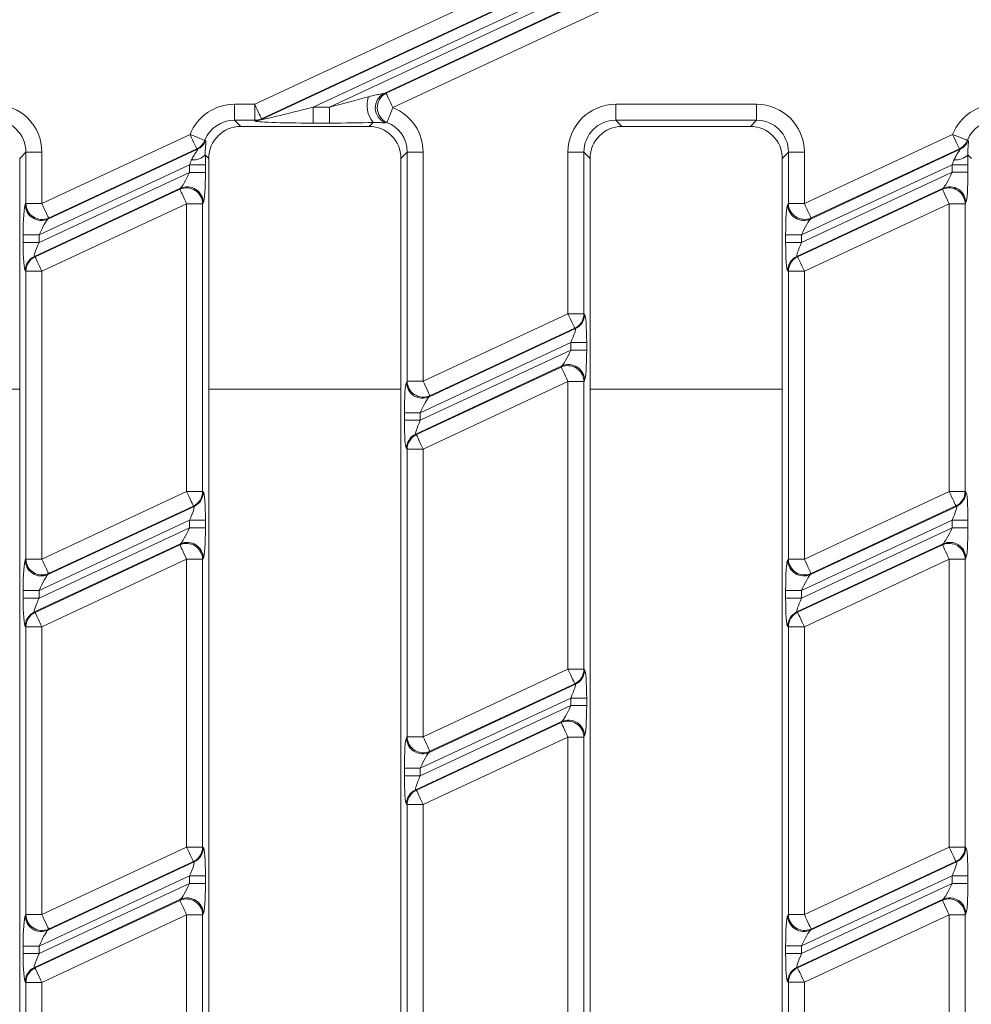
# Model space of a CAD drawing. Units: millimetres. Extents: x -987 to 11165, y -31 to 3696.
# Drawn here: x 936 to 1025, y 1237 to 1329 of the extents above; entities that cross this region are included whole.
import ezdxf

# ---------------------------------------------------------------- set-up
doc = ezdxf.new("R2010")
doc.units = ezdxf.units.MM
doc.header["$LTSCALE"] = 10

msp = doc.modelspace()

# ---------------------------------------------------------------- linework, layer by layer
at = {"color": 7, "linetype": 'Continuous', "lineweight": 15}
for p, q in [((1005.027, 1338.808), (970.05, 1322.498)), ((970.235, 1322.515), (1005.013, 1338.732)), ((957.929, 1321.471), (991.922, 1337.322)), ((998.527, 1337.585), (963.408, 1321.209)), ((964.928, 1321.209), (1000.047, 1337.585)), ((1005.645, 1337.378), (970.867, 1321.161)), ((992.554, 1335.968), (958.561, 1320.117)), ((958.575, 1320.054), (992.837, 1336.031)), ((956.041, 1321.471), (957.929, 1321.471)), ((956.041, 1319.977), (956.041, 1321.471)), ((957.929, 1319.977), (957.929, 1321.471)), ((963.408, 1319.714), (963.408, 1321.209)), ((963.408, 1321.209), (964.928, 1321.209)), ((964.928, 1319.714), (964.928, 1321.209)), ((991.755, 1321.471), (1004.938, 1321.471)), ((991.755, 1319.977), (991.755, 1321.471)), ((1004.938, 1319.977), (1004.938, 1321.471)), ((957.929, 1319.977), (956.041, 1319.977)), ((956.041, 1319.977), (956.621, 1319.397)), ((957.943, 1319.914), (957.929, 1319.977)), ((958.561, 1320.117), (958.575, 1320.054)), ((1004.938, 1319.977), (991.755, 1319.977)), ((991.755, 1319.977), (992.335, 1319.397)), ((1004.358, 1319.397), (1004.938, 1319.977)), ((968.644, 1319.397), (956.621, 1319.397)), ((964.928, 1319.714), (963.408, 1319.714)), ((968.644, 1319.397), (969.018, 1319.771)), ((1004.358, 1319.397), (992.335, 1319.397)), ((937.992, 1312.174), (951.875, 1318.648)), ((1009.421, 1312.178), (1023.305, 1318.653)), ((938.561, 1310.722), (952.58, 1317.259)), ((952.506, 1317.294), (938.624, 1310.82)), ((1009.99, 1310.726), (1024.011, 1317.264)), ((1023.937, 1317.299), (1010.053, 1310.824)), ((936.498, 1316.988), (935.918, 1316.408)), ((935.918, 1182.385), (935.918, 1316.408)), ((936.498, 1312.174), (936.498, 1316.988)), ((936.498, 1316.988), (937.992, 1316.988)), ((937.992, 1316.988), (937.992, 1312.174)), ((953.632, 1316.408), (953.302, 1316.739)), ((953.632, 1316.408), (953.632, 1182.385)), ((972.212, 1316.988), (971.632, 1316.408)), ((971.632, 1182.385), (971.632, 1316.408)), ((972.212, 1316.988), (973.707, 1316.988)), ((972.212, 1295.525), (972.212, 1316.988)), ((973.707, 1316.988), (973.707, 1295.525)), ((987.272, 1301.85), (987.272, 1316.988)), ((988.766, 1316.988), (987.272, 1316.988)), ((988.766, 1316.988), (988.766, 1301.85)), ((989.347, 1316.408), (988.766, 1316.988)), ((989.347, 1316.408), (989.347, 1182.385)), ((1007.927, 1316.988), (1007.347, 1316.408)), ((1007.347, 1182.385), (1007.347, 1316.408)), ((1007.927, 1312.178), (1007.927, 1316.988)), ((1007.927, 1316.988), (1009.421, 1316.988)), ((1009.421, 1316.988), (1009.421, 1312.178)), ((1025.061, 1316.408), (1024.73, 1316.739)), ((951.82, 1315.805), (937.73, 1309.235)), ((953.315, 1315.805), (951.82, 1315.805)), ((951.82, 1315.096), (951.82, 1315.805)), ((953.315, 1315.805), (953.315, 1315.096)), ((1023.249, 1315.809), (1009.159, 1309.239)), ((1024.743, 1315.809), (1023.249, 1315.809)), ((1023.249, 1315.1), (1023.249, 1315.809)), ((1024.743, 1315.809), (1024.743, 1315.1)), ((937.73, 1308.526), (951.82, 1315.096)), ((953.315, 1315.096), (951.82, 1315.096)), ((1009.159, 1308.53), (1023.249, 1315.1)), ((1024.743, 1315.1), (1023.249, 1315.1)), ((950.989, 1313.61), (937.298, 1307.225)), ((937.361, 1307.185), (950.926, 1313.511)), ((950.926, 1313.511), (950.989, 1313.61)), ((1022.418, 1313.614), (1008.727, 1307.229)), ((1008.789, 1307.189), (1022.355, 1313.515)), ((1022.355, 1313.515), (1022.418, 1313.614)), ((936.435, 1312.076), (936.498, 1312.174)), ((936.498, 1312.174), (937.992, 1312.174)), ((951.558, 1312.157), (937.992, 1305.831)), ((953.052, 1312.157), (951.558, 1312.157)), ((951.558, 1285.196), (951.558, 1312.157)), ((953.115, 1312.255), (953.052, 1312.157)), ((953.052, 1312.157), (953.052, 1285.196)), ((1007.864, 1312.08), (1007.927, 1312.178)), ((1007.927, 1312.178), (1009.421, 1312.178)), ((1022.986, 1312.161), (1009.421, 1305.835)), ((1024.481, 1312.161), (1022.986, 1312.161)), ((1022.986, 1285.2), (1022.986, 1312.161)), ((1024.544, 1312.259), (1024.481, 1312.161)), ((1024.481, 1312.161), (1024.481, 1285.2)), ((938.624, 1310.82), (938.561, 1310.722)), ((1010.053, 1310.824), (1009.99, 1310.726)), ((936.236, 1308.526), (936.236, 1309.235)), ((936.236, 1309.235), (937.73, 1309.235)), ((937.73, 1309.235), (937.73, 1308.526)), ((1007.664, 1308.53), (1007.664, 1309.239)), ((1007.664, 1309.239), (1009.159, 1309.239)), ((1009.159, 1309.239), (1009.159, 1308.53)), ((936.236, 1308.526), (937.73, 1308.526)), ((1007.664, 1308.53), (1009.159, 1308.53)), ((937.298, 1307.225), (937.361, 1307.185)), ((1008.727, 1307.229), (1008.789, 1307.189)), ((936.498, 1305.831), (936.435, 1305.871)), ((936.498, 1305.831), (937.992, 1305.831)), ((936.498, 1278.871), (936.498, 1305.831)), ((937.992, 1305.831), (937.992, 1278.871)), ((1007.927, 1305.835), (1007.864, 1305.875)), ((1007.927, 1305.835), (1009.421, 1305.835)), ((1007.927, 1278.875), (1007.927, 1305.835)), ((1009.421, 1305.835), (1009.421, 1278.875)), ((973.707, 1295.525), (987.272, 1301.85)), ((988.766, 1301.85), (987.272, 1301.85)), ((988.766, 1301.85), (988.829, 1301.81)), ((974.275, 1294.072), (987.967, 1300.456)), ((987.904, 1300.496), (974.338, 1294.17)), ((987.967, 1300.456), (987.904, 1300.496)), ((987.535, 1299.155), (973.444, 1292.585)), ((989.029, 1299.155), (987.535, 1299.155)), ((987.535, 1298.447), (987.535, 1299.155)), ((989.029, 1299.155), (989.029, 1298.447)), ((973.444, 1291.876), (987.535, 1298.447)), ((989.029, 1298.447), (987.535, 1298.447)), ((986.703, 1296.96), (973.012, 1290.576)), ((973.075, 1290.536), (986.641, 1296.861)), ((986.641, 1296.861), (986.703, 1296.96)), ((972.15, 1295.426), (972.212, 1295.525)), ((972.212, 1295.525), (973.707, 1295.525)), ((987.272, 1295.507), (973.707, 1289.181)), ((987.272, 1268.547), (987.272, 1295.507)), ((987.272, 1295.507), (988.766, 1295.507)), ((988.829, 1295.606), (988.766, 1295.507)), ((988.766, 1295.507), (988.766, 1268.547)), ((917.918, 1294.781), (935.918, 1294.781)), ((953.632, 1294.781), (971.632, 1294.781)), ((974.338, 1294.17), (974.275, 1294.072)), ((989.347, 1294.781), (1007.347, 1294.781)), ((971.95, 1291.876), (971.95, 1292.585)), ((971.95, 1292.585), (973.444, 1292.585)), ((973.444, 1292.585), (973.444, 1291.876)), ((971.95, 1291.876), (973.444, 1291.876)), ((973.012, 1290.576), (973.075, 1290.536)), ((972.212, 1289.181), (972.15, 1289.221)), ((972.212, 1289.181), (973.707, 1289.181)), ((972.212, 1262.221), (972.212, 1289.181)), ((973.707, 1289.181), (973.707, 1262.221)), ((937.992, 1278.871), (951.558, 1285.196)), ((953.052, 1285.196), (951.558, 1285.196)), ((953.052, 1285.196), (953.115, 1285.156)), ((1009.421, 1278.875), (1022.986, 1285.2)), ((1024.481, 1285.2), (1022.986, 1285.2)), ((1024.481, 1285.2), (1024.544, 1285.16)), ((952.189, 1283.842), (938.624, 1277.516)), ((952.252, 1283.802), (952.189, 1283.842)), ((1023.618, 1283.846), (1010.053, 1277.52)), ((1023.681, 1283.806), (1023.618, 1283.846)), ((938.561, 1277.418), (952.252, 1283.802)), ((1009.99, 1277.422), (1023.681, 1283.806)), ((951.82, 1282.502), (937.73, 1275.931)), ((953.315, 1282.502), (951.82, 1282.502)), ((951.82, 1281.793), (951.82, 1282.502)), ((953.315, 1282.502), (953.315, 1281.793)), ((1023.249, 1282.506), (1009.159, 1275.935)), ((1024.743, 1282.506), (1023.249, 1282.506)), ((1023.249, 1281.797), (1023.249, 1282.506)), ((1024.743, 1282.506), (1024.743, 1281.797)), ((937.73, 1275.222), (951.82, 1281.793)), ((953.315, 1281.793), (951.82, 1281.793)), ((1009.159, 1275.226), (1023.249, 1281.797)), ((1024.743, 1281.797), (1023.249, 1281.797)), ((950.989, 1280.306), (937.298, 1273.922)), ((937.361, 1273.882), (950.926, 1280.207)), ((950.926, 1280.207), (950.989, 1280.306)), ((1022.418, 1280.31), (1008.727, 1273.926)), ((1008.789, 1273.886), (1022.355, 1280.211)), ((1022.355, 1280.211), (1022.418, 1280.31)), ((936.435, 1278.772), (936.498, 1278.871)), ((936.498, 1278.871), (937.992, 1278.871)), ((951.558, 1278.853), (937.992, 1272.527)), ((951.558, 1251.893), (951.558, 1278.853)), ((951.558, 1278.853), (953.052, 1278.853)), ((953.115, 1278.952), (953.052, 1278.853)), ((953.052, 1278.853), (953.052, 1251.893)), ((1007.864, 1278.776), (1007.927, 1278.875)), ((1007.927, 1278.875), (1009.421, 1278.875)), ((1022.986, 1278.857), (1009.421, 1272.531)), ((1022.986, 1251.897), (1022.986, 1278.857)), ((1022.986, 1278.857), (1024.481, 1278.857)), ((1024.544, 1278.956), (1024.481, 1278.857)), ((1024.481, 1278.857), (1024.481, 1251.897)), ((938.624, 1277.516), (938.561, 1277.418)), ((1010.053, 1277.52), (1009.99, 1277.422)), ((936.236, 1275.222), (936.236, 1275.931)), ((936.236, 1275.931), (937.73, 1275.931)), ((937.73, 1275.931), (937.73, 1275.222)), ((1007.664, 1275.226), (1007.664, 1275.935)), ((1007.664, 1275.935), (1009.159, 1275.935)), ((1009.159, 1275.935), (1009.159, 1275.226)), ((936.236, 1275.222), (937.73, 1275.222)), ((1007.664, 1275.226), (1009.159, 1275.226)), ((937.298, 1273.922), (937.361, 1273.882)), ((1008.727, 1273.926), (1008.789, 1273.886)), ((936.498, 1272.527), (936.435, 1272.567)), ((936.498, 1272.527), (937.992, 1272.527)), ((936.498, 1245.567), (936.498, 1272.527)), ((937.992, 1272.527), (937.992, 1245.567)), ((1007.927, 1272.531), (1007.864, 1272.571)), ((1007.927, 1245.571), (1007.927, 1272.531)), ((1007.927, 1272.531), (1009.421, 1272.531)), ((1009.421, 1272.531), (1009.421, 1245.571)), ((973.707, 1262.221), (987.272, 1268.547)), ((987.272, 1268.547), (988.766, 1268.547)), ((988.766, 1268.547), (988.829, 1268.507)), ((974.275, 1260.768), (987.967, 1267.152)), ((987.904, 1267.192), (974.338, 1260.867)), ((987.967, 1267.152), (987.904, 1267.192)), ((987.535, 1265.852), (973.444, 1259.281)), ((987.535, 1265.852), (989.029, 1265.852)), ((987.535, 1265.143), (987.535, 1265.852)), ((989.029, 1265.852), (989.029, 1265.143)), ((973.444, 1258.572), (987.535, 1265.143)), ((987.535, 1265.143), (989.029, 1265.143)), ((986.703, 1263.656), (973.012, 1257.272)), ((973.075, 1257.232), (986.641, 1263.558)), ((986.641, 1263.558), (986.703, 1263.656)), ((972.15, 1262.122), (972.212, 1262.221)), ((972.212, 1262.221), (973.707, 1262.221)), ((987.272, 1262.203), (973.707, 1255.878)), ((987.272, 1235.243), (987.272, 1262.203)), ((987.272, 1262.203), (988.766, 1262.203)), ((988.829, 1262.302), (988.766, 1262.203)), ((988.766, 1262.203), (988.766, 1235.243)), ((974.338, 1260.867), (974.275, 1260.768)), ((971.95, 1258.572), (971.95, 1259.281)), ((971.95, 1259.281), (973.444, 1259.281)), ((973.444, 1259.281), (973.444, 1258.572)), ((971.95, 1258.572), (973.444, 1258.572)), ((973.012, 1257.272), (973.075, 1257.232)), ((972.212, 1255.878), (972.15, 1255.918)), ((972.212, 1228.917), (972.212, 1255.878)), ((972.212, 1255.878), (973.707, 1255.878)), ((973.707, 1255.878), (973.707, 1228.917)), ((937.992, 1245.567), (951.558, 1251.893)), ((951.558, 1251.893), (953.052, 1251.893)), ((953.052, 1251.893), (953.115, 1251.853)), ((1009.421, 1245.571), (1022.986, 1251.897)), ((1022.986, 1251.897), (1024.481, 1251.897)), ((1024.481, 1251.897), (1024.544, 1251.857)), ((938.561, 1244.114), (952.252, 1250.498)), ((952.189, 1250.538), (938.624, 1244.213)), ((952.252, 1250.498), (952.189, 1250.538)), ((1009.99, 1244.118), (1023.681, 1250.502)), ((1023.618, 1250.542), (1010.053, 1244.217)), ((1023.681, 1250.502), (1023.618, 1250.542)), ((951.82, 1249.198), (937.73, 1242.627)), ((951.82, 1249.198), (953.315, 1249.198)), ((951.82, 1248.489), (951.82, 1249.198)), ((953.315, 1249.198), (953.315, 1248.489)), ((1023.249, 1249.202), (1009.159, 1242.631)), ((1023.249, 1249.202), (1024.743, 1249.202)), ((1023.249, 1248.493), (1023.249, 1249.202)), ((1024.743, 1249.202), (1024.743, 1248.493)), ((937.73, 1241.919), (951.82, 1248.489)), ((951.82, 1248.489), (953.315, 1248.489)), ((1009.159, 1241.923), (1023.249, 1248.493)), ((1023.249, 1248.493), (1024.743, 1248.493)), ((950.989, 1247.002), (937.298, 1240.618)), ((950.926, 1246.904), (950.989, 1247.002)), ((1022.418, 1247.006), (1008.727, 1240.622)), ((1022.355, 1246.908), (1022.418, 1247.006)), ((937.361, 1240.578), (950.926, 1246.904)), ((1008.789, 1240.582), (1022.355, 1246.908)), ((936.435, 1245.468), (936.498, 1245.567)), ((936.498, 1245.567), (937.992, 1245.567)), ((951.558, 1245.549), (937.992, 1239.224)), ((951.558, 1218.589), (951.558, 1245.549)), ((951.558, 1245.549), (953.052, 1245.549)), ((953.115, 1245.648), (953.052, 1245.549)), ((953.052, 1245.549), (953.052, 1218.589)), ((1007.864, 1245.473), (1007.927, 1245.571)), ((1007.927, 1245.571), (1009.421, 1245.571)), ((1022.986, 1245.553), (1009.421, 1239.228)), ((1022.986, 1218.593), (1022.986, 1245.553)), ((1022.986, 1245.553), (1024.481, 1245.553)), ((1024.544, 1245.652), (1024.481, 1245.553)), ((1024.481, 1245.553), (1024.481, 1218.593)), ((938.624, 1244.213), (938.561, 1244.114)), ((1010.053, 1244.217), (1009.99, 1244.118)), ((936.236, 1241.919), (936.236, 1242.627)), ((936.236, 1242.627), (937.73, 1242.627)), ((937.73, 1242.627), (937.73, 1241.919)), ((1007.664, 1241.923), (1007.664, 1242.631)), ((1007.664, 1242.631), (1009.159, 1242.631)), ((1009.159, 1242.631), (1009.159, 1241.923)), ((936.236, 1241.919), (937.73, 1241.919)), ((1007.664, 1241.923), (1009.159, 1241.923)), ((937.298, 1240.618), (937.361, 1240.578)), ((1008.727, 1240.622), (1008.789, 1240.582)), ((936.498, 1239.224), (936.435, 1239.264)), ((936.498, 1212.263), (936.498, 1239.224)), ((936.498, 1239.224), (937.992, 1239.224)), ((937.992, 1239.224), (937.992, 1212.263)), ((1007.927, 1239.228), (1007.864, 1239.268)), ((1007.927, 1239.228), (1009.421, 1239.228)), ((1007.927, 1212.267), (1007.927, 1239.228)), ((1009.421, 1239.228), (1009.421, 1212.267))]:
    msp.add_line(p, q, dxfattribs=at)
at = {"color": 7, "linetype": 'Continuous', "lineweight": 15, "flags": 128}
for points in [[(970.235, 1322.515), (970.256, 1322.47), (970.298, 1322.38), (970.36, 1322.248), (970.439, 1322.079), (970.532, 1321.879), (970.637, 1321.653), (970.75, 1321.411), (970.867, 1321.161)], [(957.929, 1321.471), (958.046, 1321.22), (958.159, 1320.978), (958.264, 1320.753), (958.357, 1320.553), (958.436, 1320.384), (958.498, 1320.252), (958.54, 1320.162), (958.561, 1320.117)], [(970.323, 1319.773), (970.343, 1319.825), (970.38, 1319.921), (970.434, 1320.057), (970.502, 1320.231), (970.582, 1320.435), (970.672, 1320.663), (970.768, 1320.908), (970.867, 1321.161)], [(952.506, 1317.294), (952.485, 1317.339), (952.443, 1317.429), (952.382, 1317.56), (952.303, 1317.73), (952.21, 1317.93), (952.105, 1318.155), (951.992, 1318.397), (951.875, 1318.648)], [(953.26, 1318.098), (953.209, 1318.119), (953.113, 1318.156), (952.976, 1318.211), (952.803, 1318.279), (952.6, 1318.36), (952.372, 1318.451), (952.127, 1318.548), (951.875, 1318.648)], [(1024.69, 1318.101), (1024.639, 1318.122), (1024.543, 1318.16), (1024.406, 1318.214), (1024.233, 1318.283), (1024.03, 1318.364), (1023.802, 1318.455), (1023.558, 1318.552), (1023.305, 1318.653)], [(1023.937, 1317.299), (1023.916, 1317.344), (1023.874, 1317.434), (1023.812, 1317.565), (1023.734, 1317.734), (1023.64, 1317.935), (1023.535, 1318.16), (1023.422, 1318.402), (1023.305, 1318.653)], [(951.558, 1312.157), (951.441, 1312.408), (951.328, 1312.65), (951.223, 1312.875), (951.13, 1313.075), (951.051, 1313.244), (950.989, 1313.376), (950.947, 1313.466), (950.926, 1313.511)], [(1022.986, 1312.161), (1022.87, 1312.412), (1022.757, 1312.654), (1022.652, 1312.879), (1022.558, 1313.079), (1022.479, 1313.248), (1022.418, 1313.38), (1022.376, 1313.47), (1022.355, 1313.515)], [(937.992, 1312.174), (938.109, 1311.924), (938.222, 1311.682), (938.327, 1311.457), (938.421, 1311.256), (938.5, 1311.087), (938.561, 1310.955), (938.603, 1310.865), (938.624, 1310.82)], [(1009.421, 1312.178), (1009.538, 1311.928), (1009.651, 1311.686), (1009.756, 1311.461), (1009.849, 1311.26), (1009.928, 1311.091), (1009.99, 1310.959), (1010.032, 1310.869), (1010.053, 1310.824)], [(937.361, 1307.185), (937.382, 1307.14), (937.424, 1307.05), (937.485, 1306.919), (937.564, 1306.75), (937.658, 1306.549), (937.763, 1306.324), (937.876, 1306.082), (937.992, 1305.831)], [(1008.789, 1307.189), (1008.811, 1307.144), (1008.852, 1307.054), (1008.914, 1306.923), (1008.993, 1306.754), (1009.086, 1306.553), (1009.191, 1306.328), (1009.304, 1306.086), (1009.421, 1305.835)], [(987.904, 1300.496), (987.883, 1300.541), (987.841, 1300.631), (987.779, 1300.763), (987.7, 1300.932), (987.607, 1301.132), (987.502, 1301.358), (987.389, 1301.6), (987.272, 1301.85)], [(987.272, 1295.507), (987.155, 1295.758), (987.042, 1296), (986.937, 1296.225), (986.844, 1296.425), (986.765, 1296.594), (986.704, 1296.726), (986.662, 1296.816), (986.641, 1296.861)], [(973.707, 1295.525), (973.824, 1295.274), (973.936, 1295.032), (974.041, 1294.807), (974.135, 1294.606), (974.214, 1294.437), (974.275, 1294.305), (974.317, 1294.215), (974.338, 1294.17)], [(973.075, 1290.536), (973.096, 1290.491), (973.138, 1290.401), (973.2, 1290.269), (973.278, 1290.1), (973.372, 1289.899), (973.477, 1289.674), (973.59, 1289.432), (973.707, 1289.181)], [(952.189, 1283.842), (952.168, 1283.887), (952.126, 1283.977), (952.065, 1284.109), (951.986, 1284.278), (951.893, 1284.479), (951.788, 1284.704), (951.675, 1284.946), (951.558, 1285.196)], [(1023.618, 1283.846), (1023.597, 1283.891), (1023.555, 1283.981), (1023.494, 1284.113), (1023.415, 1284.282), (1023.321, 1284.483), (1023.216, 1284.708), (1023.103, 1284.95), (1022.986, 1285.2)], [(951.558, 1278.853), (951.441, 1279.104), (951.328, 1279.346), (951.223, 1279.571), (951.13, 1279.772), (951.051, 1279.941), (950.989, 1280.072), (950.947, 1280.162), (950.926, 1280.207)], [(1022.986, 1278.857), (1022.87, 1279.108), (1022.757, 1279.35), (1022.652, 1279.575), (1022.558, 1279.776), (1022.479, 1279.945), (1022.418, 1280.076), (1022.376, 1280.166), (1022.355, 1280.211)], [(937.992, 1278.871), (938.109, 1278.62), (938.222, 1278.378), (938.327, 1278.153), (938.421, 1277.952), (938.5, 1277.783), (938.561, 1277.652), (938.603, 1277.562), (938.624, 1277.516)], [(1009.421, 1278.875), (1009.538, 1278.624), (1009.651, 1278.382), (1009.756, 1278.157), (1009.849, 1277.956), (1009.928, 1277.787), (1009.99, 1277.656), (1010.032, 1277.566), (1010.053, 1277.52)], [(937.361, 1273.882), (937.382, 1273.837), (937.424, 1273.747), (937.485, 1273.615), (937.564, 1273.446), (937.658, 1273.245), (937.763, 1273.02), (937.876, 1272.778), (937.992, 1272.527)], [(1008.789, 1273.886), (1008.811, 1273.841), (1008.852, 1273.751), (1008.914, 1273.619), (1008.993, 1273.45), (1009.086, 1273.249), (1009.191, 1273.024), (1009.304, 1272.782), (1009.421, 1272.531)], [(987.904, 1267.192), (987.883, 1267.237), (987.841, 1267.327), (987.779, 1267.459), (987.7, 1267.628), (987.607, 1267.829), (987.502, 1268.054), (987.389, 1268.296), (987.272, 1268.547)], [(987.272, 1262.203), (987.155, 1262.454), (987.042, 1262.696), (986.937, 1262.921), (986.844, 1263.122), (986.765, 1263.291), (986.704, 1263.423), (986.662, 1263.513), (986.641, 1263.558)], [(973.707, 1262.221), (973.824, 1261.97), (973.936, 1261.728), (974.041, 1261.503), (974.135, 1261.302), (974.214, 1261.133), (974.275, 1261.002), (974.317, 1260.912), (974.338, 1260.867)], [(973.075, 1257.232), (973.096, 1257.187), (973.138, 1257.097), (973.2, 1256.965), (973.278, 1256.796), (973.372, 1256.596), (973.477, 1256.37), (973.59, 1256.128), (973.707, 1255.878)], [(952.189, 1250.538), (952.168, 1250.584), (952.126, 1250.674), (952.065, 1250.805), (951.986, 1250.974), (951.893, 1251.175), (951.788, 1251.4), (951.675, 1251.642), (951.558, 1251.893)], [(1023.618, 1250.542), (1023.597, 1250.588), (1023.555, 1250.678), (1023.494, 1250.809), (1023.415, 1250.978), (1023.321, 1251.179), (1023.216, 1251.404), (1023.103, 1251.646), (1022.986, 1251.897)], [(951.558, 1245.549), (951.441, 1245.8), (951.328, 1246.042), (951.223, 1246.267), (951.13, 1246.468), (951.051, 1246.637), (950.989, 1246.769), (950.947, 1246.859), (950.926, 1246.904)], [(1022.986, 1245.553), (1022.87, 1245.804), (1022.757, 1246.046), (1022.652, 1246.271), (1022.558, 1246.472), (1022.479, 1246.641), (1022.418, 1246.773), (1022.376, 1246.863), (1022.355, 1246.908)], [(937.992, 1245.567), (938.109, 1245.316), (938.222, 1245.074), (938.327, 1244.849), (938.421, 1244.649), (938.5, 1244.48), (938.561, 1244.348), (938.603, 1244.258), (938.624, 1244.213)], [(1009.421, 1245.571), (1009.538, 1245.32), (1009.651, 1245.078), (1009.756, 1244.853), (1009.849, 1244.653), (1009.928, 1244.484), (1009.99, 1244.352), (1010.032, 1244.262), (1010.053, 1244.217)], [(937.361, 1240.578), (937.382, 1240.533), (937.424, 1240.443), (937.485, 1240.311), (937.564, 1240.142), (937.658, 1239.942), (937.763, 1239.716), (937.876, 1239.474), (937.992, 1239.224)], [(1008.789, 1240.582), (1008.811, 1240.537), (1008.852, 1240.447), (1008.914, 1240.315), (1008.993, 1240.146), (1009.086, 1239.946), (1009.191, 1239.72), (1009.304, 1239.478), (1009.421, 1239.228)]]:
    msp.add_lwpolyline(points, dxfattribs=at)
at = {"color": 7, "linetype": 'Continuous', "lineweight": 15}
for centre, radius, start, end in [((971.02, 1321.366), 2.56, 161.51096, 218.53503), ((970.745, 1321.149), 1.518, 117.24755, 248.05598), ((970.928, 1321.165), 1.517, 117.14893, 246.49377), ((957.927, 1321.483), 1.506, 270.09783, 294.90209), ((957.941, 1321.42), 1.506, 270.09739, 294.90266), ((951.86, 1318.654), 1.506, 295.3974, 338.32754), ((951.934, 1318.62), 1.506, 295.39952, 337.94809), ((1023.291, 1318.659), 1.506, 295.39788, 338.26105), ((1023.365, 1318.624), 1.506, 295.39998, 337.88138), ((952.177, 1317.846), 1.578, 264.39712, 315.42989), ((1023.606, 1317.853), 1.583, 264.38172, 315.25489), ((951.543, 1312.133), 1.51, 0.91765, 114.08229), ((951.605, 1312.231), 1.51, 0.91767, 114.08233), ((1022.971, 1312.137), 1.51, 0.91776, 114.08225), ((1023.034, 1312.235), 1.51, 0.9178, 114.08221), ((937.945, 1312.1), 1.51, 180.91788, 294.08213), ((938.008, 1312.199), 1.51, 180.91793, 294.082), ((1009.374, 1312.104), 1.51, 180.91777, 294.08223), ((1009.436, 1312.203), 1.51, 180.91784, 294.08217), ((937.942, 1305.863), 1.507, 115.29846, 179.70151), ((938.005, 1305.823), 1.507, 115.29862, 179.70136), ((1009.371, 1305.867), 1.507, 115.29829, 179.70169), ((1009.433, 1305.827), 1.507, 115.29844, 179.7016), ((987.26, 1301.858), 1.507, 295.29804, 359.70193), ((987.323, 1301.818), 1.507, 295.29832, 359.70165), ((987.257, 1295.483), 1.51, 0.91789, 114.08212), ((987.32, 1295.581), 1.51, 0.91772, 114.08229), ((973.659, 1295.45), 1.51, 180.91789, 294.08211), ((973.722, 1295.549), 1.51, 180.91772, 294.08229), ((973.656, 1289.213), 1.507, 115.29874, 179.70123), ((973.719, 1289.173), 1.507, 115.29823, 179.70174), ((951.546, 1285.204), 1.507, 295.29759, 359.70238), ((951.608, 1285.164), 1.507, 295.29858, 359.7014), ((1022.974, 1285.208), 1.507, 295.29816, 359.70182), ((1023.037, 1285.168), 1.507, 295.29833, 359.70164), ((951.543, 1278.829), 1.51, 0.9176, 114.08241), ((951.605, 1278.928), 1.51, 0.91779, 114.08222), ((1022.971, 1278.833), 1.51, 0.9177, 114.08231), ((1023.034, 1278.932), 1.51, 0.91799, 114.08202), ((937.945, 1278.796), 1.51, 180.91782, 294.08219), ((938.008, 1278.895), 1.51, 180.918, 294.08201), ((1009.374, 1278.8), 1.51, 180.91771, 294.08229), ((1009.436, 1278.899), 1.51, 180.91783, 294.08217), ((937.942, 1272.56), 1.507, 115.29849, 179.70148), ((938.005, 1272.52), 1.507, 115.29849, 179.70148), ((1009.371, 1272.564), 1.507, 115.29824, 179.70173), ((1009.433, 1272.524), 1.507, 115.29832, 179.70166), ((987.26, 1268.554), 1.507, 295.29794, 359.70204), ((987.323, 1268.514), 1.507, 295.29835, 359.70162), ((987.257, 1262.179), 1.51, 0.91772, 114.08243), ((987.32, 1262.278), 1.51, 0.91794, 114.08192), ((973.659, 1262.147), 1.51, 180.9177, 294.08216), ((973.722, 1262.245), 1.51, 180.91794, 294.08192), ((973.656, 1255.91), 1.507, 115.29866, 179.70146), ((973.719, 1255.87), 1.507, 115.29798, 179.70185), ((951.546, 1251.901), 1.507, 295.29767, 359.70245), ((951.608, 1251.861), 1.507, 295.29833, 359.7015), ((1022.974, 1251.905), 1.507, 295.29787, 359.70196), ((1023.037, 1251.865), 1.507, 295.29841, 359.70171), ((951.543, 1245.525), 1.51, 0.91772, 114.08243), ((951.605, 1245.624), 1.51, 0.91763, 114.08252), ((1022.971, 1245.529), 1.51, 0.91793, 114.08194), ((1023.034, 1245.628), 1.51, 0.91773, 114.08214), ((937.945, 1245.493), 1.51, 180.9181, 294.08205), ((938.008, 1245.591), 1.51, 180.91781, 294.08206), ((1009.374, 1245.497), 1.51, 180.91794, 294.08193), ((1009.436, 1245.595), 1.51, 180.91773, 294.08242), ((937.942, 1239.256), 1.507, 115.29883, 179.70129), ((938.005, 1239.216), 1.507, 115.29833, 179.7015), ((1009.371, 1239.26), 1.507, 115.29841, 179.70142), ((1009.433, 1239.22), 1.507, 115.29866, 179.70146)]:
    msp.add_arc(centre, radius, start, end, dxfattribs=at)
for centre, major_axis, ratio, start_param, end_param in [((965.397, 1321.427), (5.302, 1.374), 0.01725, 4.619343, 5.354767), ((970.65, 1320.4), (6.406, 0.469), 0.333388, 1.611166, 1.64012), ((933.475, 1316.954), (3.206, 3.206), 0.992433, 5.501585, 7.064785), ((956.075, 1316.954), (-3.206, 3.206), 0.992433, 5.501585, 6.687968), ((963.877, 1321.427), (5.302, 1.374), 0.01725, 3.135813, 4.619343), ((969.19, 1316.954), (3.206, 3.206), 0.992433, 5.501585, 6.691945), ((991.789, 1316.954), (-3.206, 3.206), 0.992433, 5.501585, 7.064785), ((1004.904, 1316.954), (3.206, 3.206), 0.992433, 5.501585, 7.064785), ((1027.504, 1316.954), (-3.206, 3.206), 0.992433, 5.501585, 6.686796), ((933.475, 1316.954), (2.154, 2.154), 0.985007, 5.501585, 7.064785), ((956.075, 1316.954), (2.154, -2.154), 0.985007, 2.359993, 3.546376), ((963.877, 1319.933), (5.934, 0.017), 0.036743, 3.149626, 4.633156), ((991.789, 1316.954), (2.154, -2.154), 0.985007, 2.359993, 3.923193), ((1004.904, 1316.954), (2.154, 2.154), 0.985007, 5.501585, 7.064785), ((1027.504, 1316.954), (-2.154, 2.154), 0.985007, 5.501585, 6.686796), ((956.644, 1316.385), (-2.137, 2.137), 0.992433, 5.501585, 7.064785), ((965.397, 1319.933), (5.934, 0.017), 0.036743, 4.633156, 5.36858), ((968.621, 1316.385), (2.137, 2.137), 0.992433, 5.501585, 7.064785), ((971.281, 1319.046), (5.091, 0.983), 0.174939, 1.726423, 1.755377), ((969.19, 1316.954), (2.154, 2.154), 0.985007, 5.501585, 6.691945), ((992.358, 1316.385), (-2.137, 2.137), 0.992433, 5.501585, 7.064785), ((1004.335, 1316.385), (2.137, 2.137), 0.992433, 5.501585, 7.064785), ((946.011, 1327.018), (12.636, -10.903), 0.164505, 5.457455, 5.464159), ((1017.428, 1327.029), (12.636, -10.903), 0.164505, 5.458627, 5.465339), ((946.642, 1325.664), (12.284, -9.327), 0.26076, 5.395197, 5.401901), ((1018.06, 1325.675), (12.284, -9.327), 0.26076, 5.396369, 5.403082), ((951.602, 1315.703), (0.656, 1.401), 0.100853, 4.832315, 5.179919), ((953.096, 1315.703), (0.008, 2.76), 0.079183, 4.74958, 5.097184), ((1023.03, 1315.707), (0.656, 1.401), 0.100853, 4.832315, 5.178311), ((1024.525, 1315.707), (0.008, 2.76), 0.079183, 4.74958, 5.095576), ((951.602, 1314.994), (0.656, 1.401), 0.100853, 3.348785, 4.832315), ((953.096, 1314.994), (0.008, 2.76), 0.079183, 3.26605, 4.74958), ((1023.03, 1314.998), (0.656, 1.401), 0.100853, 3.348785, 4.832315), ((1024.525, 1314.998), (0.008, 2.76), 0.079183, 3.26605, 4.74958), ((936.454, 1309.337), (0.008, 2.76), 0.079183, 0.124457, 1.607987), ((1007.883, 1309.341), (0.008, 2.76), 0.079183, 0.124457, 1.607987), ((937.949, 1309.337), (0.656, 1.401), 0.100853, 0.207192, 1.690722), ((1009.377, 1309.341), (0.656, 1.401), 0.100853, 0.207192, 1.690722), ((936.454, 1308.628), (0.008, 2.76), 0.079183, 1.607987, 3.091517), ((937.949, 1308.628), (0.656, 1.401), 0.100853, 1.690722, 3.174252), ((1007.883, 1308.632), (0.008, 2.76), 0.079183, 1.607987, 3.091517), ((1009.377, 1308.632), (0.656, 1.401), 0.100853, 1.690722, 3.174252), ((988.81, 1299.053), (0.008, 2.76), 0.079183, 4.74958, 6.23311), ((987.316, 1299.053), (0.656, 1.401), 0.100853, 4.832315, 6.315845), ((987.316, 1298.345), (0.656, 1.401), 0.100853, 3.348785, 4.832315), ((988.81, 1298.345), (0.008, 2.76), 0.079183, 3.26605, 4.74958), ((972.169, 1292.687), (0.008, 2.76), 0.079183, 0.124457, 1.607987), ((973.663, 1292.687), (0.656, 1.401), 0.100853, 0.207192, 1.690722), ((972.169, 1291.978), (0.008, 2.76), 0.079183, 1.607987, 3.091517), ((973.663, 1291.978), (0.656, 1.401), 0.100853, 1.690722, 3.174252), ((953.096, 1282.4), (0.008, 2.76), 0.079183, 4.74958, 6.23311), ((1024.525, 1282.404), (0.008, 2.76), 0.079183, 4.74958, 6.23311), ((951.602, 1282.4), (0.656, 1.401), 0.100853, 4.832315, 6.315845), ((1023.03, 1282.404), (0.656, 1.401), 0.100853, 4.832315, 6.315845), ((951.602, 1281.691), (0.656, 1.401), 0.100853, 3.348785, 4.832315), ((953.096, 1281.691), (0.008, 2.76), 0.079183, 3.26605, 4.74958), ((1023.03, 1281.695), (0.656, 1.401), 0.100853, 3.348785, 4.832315), ((1024.525, 1281.695), (0.008, 2.76), 0.079183, 3.26605, 4.74958), ((936.454, 1276.033), (0.008, 2.76), 0.079183, 0.124457, 1.607987), ((1007.883, 1276.037), (0.008, 2.76), 0.079183, 0.124457, 1.607987), ((937.949, 1276.033), (0.656, 1.401), 0.100853, 0.207192, 1.690722), ((1009.377, 1276.037), (0.656, 1.401), 0.100853, 0.207192, 1.690722), ((936.454, 1275.324), (0.008, 2.76), 0.079183, 1.607987, 3.091517), ((937.949, 1275.324), (0.656, 1.401), 0.100853, 1.690722, 3.174252), ((1007.883, 1275.328), (0.008, 2.76), 0.079183, 1.607987, 3.091517), ((1009.377, 1275.328), (0.656, 1.401), 0.100853, 1.690722, 3.174252), ((988.81, 1265.75), (0.008, 2.76), 0.079183, 4.74958, 6.23311), ((987.316, 1265.75), (0.656, 1.401), 0.100853, 4.832315, 6.315845), ((987.316, 1265.041), (0.656, 1.401), 0.100853, 3.348785, 4.832315), ((988.81, 1265.041), (0.008, 2.76), 0.079183, 3.26605, 4.74958), ((972.169, 1259.383), (0.008, 2.76), 0.079183, 0.124457, 1.607987), ((973.663, 1259.383), (0.656, 1.401), 0.100853, 0.207192, 1.690722), ((972.169, 1258.674), (0.008, 2.76), 0.079183, 1.607987, 3.091517), ((973.663, 1258.674), (0.656, 1.401), 0.100853, 1.690722, 3.174252), ((953.096, 1249.096), (0.008, 2.76), 0.079183, 4.74958, 6.23311), ((1024.525, 1249.1), (0.008, 2.76), 0.079183, 4.74958, 6.23311), ((951.602, 1249.096), (0.656, 1.401), 0.100853, 4.832315, 6.315845), ((1023.03, 1249.1), (0.656, 1.401), 0.100853, 4.832315, 6.315845), ((951.602, 1248.387), (0.656, 1.401), 0.100853, 3.348785, 4.832315), ((953.096, 1248.387), (0.008, 2.76), 0.079183, 3.26605, 4.74958), ((1023.03, 1248.391), (0.656, 1.401), 0.100853, 3.348785, 4.832315), ((1024.525, 1248.391), (0.008, 2.76), 0.079183, 3.26605, 4.74958), ((936.454, 1242.729), (0.008, 2.76), 0.079183, 0.124457, 1.607987), ((1007.883, 1242.733), (0.008, 2.76), 0.079183, 0.124457, 1.607987), ((937.949, 1242.729), (0.656, 1.401), 0.100853, 0.207192, 1.690722), ((1009.377, 1242.733), (0.656, 1.401), 0.100853, 0.207192, 1.690722), ((936.454, 1242.021), (0.008, 2.76), 0.079183, 1.607987, 3.091517), ((937.949, 1242.021), (0.656, 1.401), 0.100853, 1.690722, 3.174252), ((1007.883, 1242.025), (0.008, 2.76), 0.079183, 1.607987, 3.091517), ((1009.377, 1242.025), (0.656, 1.401), 0.100853, 1.690722, 3.174252)]:
    msp.add_ellipse(centre, major_axis=major_axis, ratio=ratio, start_param=start_param, end_param=end_param, dxfattribs=at)
for points, knots in [([(968.593, 1322.177), (968.842, 1322.24), (969.258, 1322.344), (969.741, 1322.431), (969.97, 1322.475), (970.036, 1322.494), (970.05, 1322.498)], [0, 0, 0, 0, 0.469006, 0.779767, 0.953872, 1, 1, 1, 1]), ([(970.178, 1319.741), (970.118, 1319.736), (969.997, 1319.726), (969.611, 1319.772), (969.221, 1319.771), (969.018, 1319.771)], [0, 0, 0, 0, 0.32444, 0.64805, 1, 1, 1, 1]), ([(953.33, 1318.054), (953.345, 1318.025), (953.374, 1317.97), (953.346, 1317.678), (953.296, 1317.277), (953.3, 1316.893), (953.302, 1316.739)], [0, 0, 0, 0, 0.2492916, 0.4825233, 0.7917132, 1, 1, 1, 1]), ([(1024.76, 1318.057), (1024.775, 1318.029), (1024.804, 1317.973), (1024.775, 1317.682), (1024.724, 1317.28), (1024.729, 1316.895), (1024.73, 1316.739)], [0, 0, 0, 0, 0.248778, 0.48153, 0.790416, 1, 1, 1, 1]), ([(952.023, 1316.276), (952.076, 1316.39), (952.201, 1316.657), (952.412, 1316.963), (952.553, 1317.164), (952.597, 1317.247), (952.586, 1317.255), (952.58, 1317.259)], [0, 0, 0, 0, 0.2607, 0.609844, 0.819478, 0.907043, 1, 1, 1, 1]), ([(1023.451, 1316.278), (1023.505, 1316.393), (1023.63, 1316.661), (1023.842, 1316.968), (1023.983, 1317.169), (1024.027, 1317.252), (1024.016, 1317.26), (1024.011, 1317.264)], [0, 0, 0, 0, 0.262281, 0.610945, 0.820037, 0.907233, 1, 1, 1, 1])]:
    msp.add_open_spline(points, degree=3, knots=knots, dxfattribs=at)

doc.saveas('drawing.dxf')
